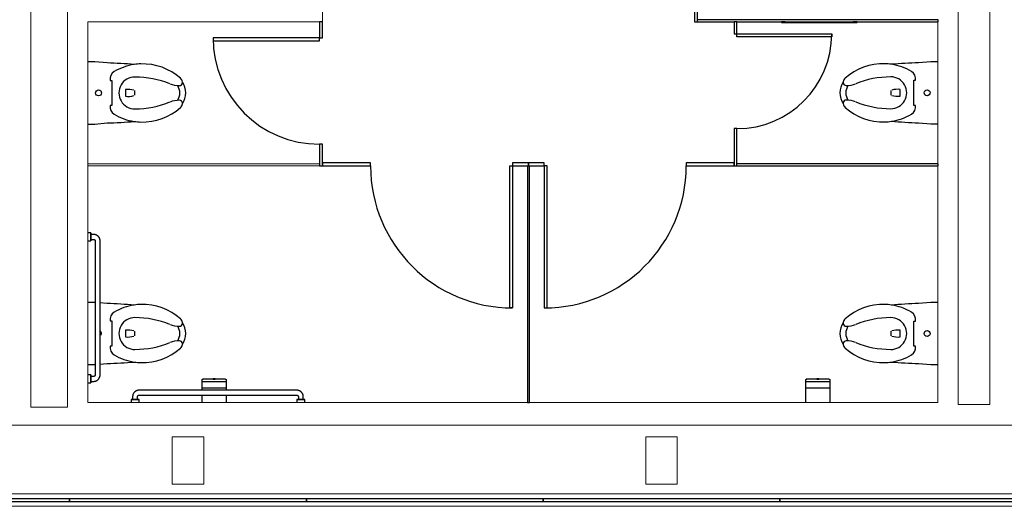
# Model space of a CAD drawing. Units: inches. Extents: x -4372 to 8991, y -4562 to 10911.
# Drawn here: x 4639 to 4888, y 545 to 669 of the extents above; entities that cross this region are included whole.
import ezdxf

# ---------------------------------------------------------------- set-up
doc = ezdxf.new("R2010")
doc.units = ezdxf.units.IN
doc.header["$MEASUREMENT"] = 0
doc.layers.add('MC-BLDG Shell', color=7, linetype='Continuous')

# ---------------------------------------------------------------- blocks, each defined once
blk = doc.blocks.new('MCNS-Lobby-Bldg Shell')
at = {"layer": 'MC-BLDG Shell', "lineweight": 0}
for p, q in [((4876.52, 571.27), (4876.52, 888.84)), ((4884.6, 888.84), (4884.6, 571.27)), ((4650.82, 842.27), (4650.82, 668.52)), ((4641.51, 570.64), (4641.51, 792.43)), ((4715.44, 668.27), (4715.44, 674.52)), ((4650.82, 668.52), (4650.82, 571.77)), ((4655.94, 668.27), (4714.69, 668.27)), ((4655.94, 571.77), (4655.94, 668.27)), ((4871.4, 668.34), (4871.4, 632.27)), ((4714.69, 632.27), (4655.94, 632.27)), ((4655.94, 632.27), (4655.94, 631.77)), ((4655.94, 631.77), (4714.69, 631.77)), ((4871.4, 631.77), (4871.4, 571.77)), ((4650.82, 571.77), (4650.82, 570.64)), ((4767.37, 571.77), (4655.94, 571.77)), ((4871.4, 571.77), (4767.87, 571.77)), ((4650.82, 570.64), (4641.51, 570.64)), ((4884.6, 571.27), (4876.52, 571.27)), ((4636.38, 566.02), (4641.51, 566.02)), ((4641.51, 566.02), (4650.82, 566.02)), ((4650.82, 566.02), (4871.4, 566.02)), ((4871.4, 566.02), (4876.52, 566.02)), ((4876.52, 566.02), (5131.35, 566.02)), ((4685.35, 563.09), (4677.35, 563.09)), ((4677.35, 563.09), (4677.35, 551.09)), ((4685.35, 551.09), (4685.35, 563.09)), ((4805.35, 563.09), (4797.35, 563.09)), ((4797.35, 563.09), (4797.35, 551.09)), ((4805.35, 551.09), (4805.35, 563.09)), ((4677.35, 551.09), (4685.35, 551.09)), ((4797.35, 551.09), (4805.35, 551.09)), ((4470.85, 548.59), (5131.17, 548.59)), ((4561.35, 545.47), (5641.35, 545.46))]:
    blk.add_line(p, q, dxfattribs=at)
at = {"layer": 'MC-BLDG Shell'}
for p, q in [((4809.73, 674.72), (4809.73, 668.34)), ((4810.48, 668.34), (4810.48, 674.72)), ((4871.48, 668.84), (4810.48, 668.84)), ((4871.48, 668.34), (4871.48, 668.84)), ((4714.69, 668.27), (4714.69, 664.27)), ((4715.44, 668.27), (4714.69, 668.27)), ((4715.44, 664.27), (4715.44, 668.27)), ((4809.73, 668.34), (4810.48, 668.34)), ((4810.48, 668.34), (4819.73, 668.34)), ((4820.48, 668.34), (4819.73, 668.34)), ((4819.73, 668.34), (4819.73, 665.22)), ((4820.48, 668.34), (4871.48, 668.34)), ((4820.48, 665.22), (4820.48, 668.34)), ((4832.73, 668.27), (4831.73, 668.27)), ((4831.73, 668.27), (4831.73, 668.14)), ((4831.73, 668.14), (4832.73, 668.14)), ((4832.73, 668.27), (4849.91, 668.27)), ((4832.73, 668.14), (4849.91, 668.14)), ((4832.73, 668.14), (4849.91, 668.14)), ((4850.91, 668.27), (4849.91, 668.27)), ((4849.91, 668.14), (4850.91, 668.14)), ((4850.91, 668.14), (4850.91, 668.27)), ((4687.69, 664.27), (4687.69, 663.52)), ((4714.69, 664.27), (4687.69, 664.27)), ((4714.69, 663.52), (4714.69, 664.27)), ((4714.69, 664.27), (4715.44, 664.27)), ((4819.73, 665.22), (4820.48, 665.22)), ((4820.48, 665.22), (4844.48, 665.22)), ((4820.48, 664.47), (4820.48, 665.22)), ((4844.48, 664.47), (4820.48, 664.47)), ((4844.48, 665.22), (4844.48, 664.47)), ((4687.69, 663.52), (4714.69, 663.52)), ((4657.7, 658.14), (4655.94, 658.14)), ((4657.7, 658.14), (4655.94, 658.14)), ((4660.86, 657.88), (4657.7, 658.14)), ((4660.86, 657.88), (4657.7, 658.14)), ((4869.64, 658.18), (4866.48, 657.92)), ((4869.64, 658.18), (4866.48, 657.92)), ((4871.4, 658.18), (4869.64, 658.18)), ((4871.4, 658.18), (4869.64, 658.18)), ((4661.65, 653.46), (4662.04, 653.46)), ((4662.04, 653.46), (4662.04, 647.11)), ((4865.3, 653.47), (4865.69, 653.47)), ((4865.3, 647.12), (4865.3, 653.47)), ((4665.52, 651.11), (4665.52, 649.43)), ((4667.88, 649.68), (4667.88, 650.86)), ((4859.46, 650.89), (4859.46, 649.72)), ((4861.82, 649.47), (4861.82, 651.14)), ((4662.04, 647.11), (4661.65, 647.11)), ((4865.69, 647.12), (4865.3, 647.12)), ((4655.94, 642.39), (4657.7, 642.39)), ((4655.94, 642.39), (4657.7, 642.39)), ((4657.7, 642.39), (4660.86, 642.65)), ((4657.7, 642.39), (4660.86, 642.65)), ((4866.48, 642.69), (4869.64, 642.43)), ((4866.48, 642.69), (4869.64, 642.43)), ((4869.64, 642.43), (4871.4, 642.43)), ((4869.64, 642.43), (4871.4, 642.43)), ((4820.48, 641.22), (4819.73, 641.22)), ((4819.73, 641.22), (4819.73, 631.77)), ((4820.48, 631.77), (4820.48, 641.22)), ((4714.69, 637.27), (4714.69, 631.77)), ((4715.44, 637.27), (4714.69, 637.27)), ((4715.44, 631.77), (4715.44, 637.27)), ((4714.69, 631.77), (4715.44, 631.77)), ((4727.62, 632.52), (4715.44, 632.52)), ((4715.44, 632.52), (4715.44, 631.77)), ((4715.44, 631.77), (4727.62, 631.77)), ((4727.62, 631.77), (4727.62, 632.52)), ((4762.87, 631.77), (4763.62, 631.77)), ((4762.87, 595.77), (4762.87, 631.77)), ((4767.62, 632.52), (4763.62, 632.52)), ((4763.62, 632.52), (4763.62, 631.77)), ((4763.62, 631.77), (4763.62, 595.77)), ((4763.62, 631.77), (4767.62, 631.77)), ((4767.37, 631.77), (4767.37, 571.77)), ((4767.62, 631.77), (4767.62, 632.52)), ((4771.62, 632.52), (4767.62, 632.52)), ((4767.62, 632.52), (4767.62, 631.77)), ((4767.62, 631.77), (4771.62, 631.77)), ((4767.87, 571.77), (4767.87, 631.77)), ((4771.62, 631.77), (4771.62, 632.52)), ((4772.37, 631.77), (4771.62, 631.77)), ((4771.62, 631.77), (4771.62, 595.77)), ((4772.37, 595.77), (4772.37, 631.77)), ((4819.73, 632.52), (4807.62, 632.52)), ((4807.62, 632.52), (4807.62, 631.77)), ((4807.62, 631.77), (4819.73, 631.77)), ((4819.73, 631.77), (4819.73, 632.52)), ((4819.73, 631.77), (4820.48, 631.77)), ((4871.48, 632.27), (4820.48, 632.27)), ((4820.48, 631.77), (4871.48, 631.77)), ((4871.48, 631.77), (4871.48, 632.27)), ((4656.69, 614.77), (4655.94, 614.77)), ((4656.69, 614.77), (4656.69, 612.77)), ((4656.69, 612.77), (4656.69, 614.77)), ((4657.44, 614.39), (4656.69, 614.39)), ((4656.69, 613.14), (4656.69, 614.39)), ((4656.69, 614.39), (4656.69, 613.14)), ((4655.94, 612.77), (4656.69, 612.77)), ((4656.69, 613.14), (4657.44, 613.14)), ((4657.82, 612.77), (4657.82, 578.77)), ((4659.07, 578.77), (4659.07, 612.77)), ((4657.7, 597.14), (4655.94, 597.14)), ((4657.7, 597.14), (4655.94, 597.14)), ((4660.86, 596.88), (4658.96, 597.04)), ((4660.86, 596.88), (4658.96, 597.04)), ((4869.64, 597.14), (4866.48, 596.88)), ((4869.64, 597.14), (4866.48, 596.88)), ((4871.4, 597.14), (4869.64, 597.14)), ((4871.4, 597.14), (4869.64, 597.14)), ((4763.62, 595.77), (4762.87, 595.77)), ((4771.62, 595.77), (4772.37, 595.77)), ((4661.65, 592.46), (4662.04, 592.46)), ((4662.04, 592.46), (4662.04, 586.11)), ((4865.3, 592.43), (4865.69, 592.43)), ((4865.3, 586.08), (4865.3, 592.43)), ((4665.52, 590.11), (4665.52, 588.43)), ((4667.88, 588.68), (4667.88, 589.86)), ((4859.46, 589.86), (4859.46, 588.68)), ((4861.82, 588.43), (4861.82, 590.11)), ((4662.04, 586.11), (4661.65, 586.11)), ((4865.69, 586.08), (4865.3, 586.08)), ((4659, 581.5), (4660.86, 581.65)), ((4659, 581.5), (4660.86, 581.65)), ((4866.48, 581.65), (4869.64, 581.39)), ((4866.48, 581.65), (4869.64, 581.39)), ((4655.94, 581.39), (4657.7, 581.39)), ((4655.94, 581.39), (4657.7, 581.39)), ((4869.64, 581.39), (4871.4, 581.39)), ((4869.64, 581.39), (4871.4, 581.39)), ((4656.69, 578.77), (4655.94, 578.77)), ((4655.94, 576.77), (4656.69, 576.77)), ((4656.69, 578.77), (4656.69, 576.77)), ((4656.69, 576.77), (4656.69, 578.77)), ((4657.44, 578.39), (4656.69, 578.39)), ((4656.69, 578.39), (4656.69, 577.14)), ((4656.69, 577.14), (4656.69, 578.39)), ((4656.69, 577.14), (4657.44, 577.14)), ((4691.01, 577.01), (4684.94, 577.01)), ((4684.95, 577.46), (4684.95, 577.49)), ((4684.95, 574.8), (4684.95, 577.46)), ((4690.8, 577.71), (4685.16, 577.71)), ((4687.73, 577.78), (4687.73, 577.71)), ((4688.23, 577.78), (4687.73, 577.78)), ((4687.73, 577.78), (4688.23, 577.78)), ((4688.23, 577.71), (4687.73, 577.71)), ((4687.73, 577.71), (4688.23, 577.71)), ((4688.23, 577.71), (4688.23, 577.78)), ((4691.01, 577.49), (4691.01, 577.46)), ((4691.01, 577.46), (4691.01, 574.83)), ((4844.01, 577.01), (4837.94, 577.01)), ((4837.95, 577.46), (4837.95, 577.49)), ((4837.95, 571.77), (4837.95, 577.46)), ((4843.8, 577.71), (4838.16, 577.71)), ((4840.73, 577.78), (4840.73, 577.71)), ((4841.23, 577.78), (4840.73, 577.78)), ((4840.73, 577.78), (4841.23, 577.78)), ((4841.23, 577.71), (4840.73, 577.71)), ((4840.73, 577.71), (4841.23, 577.71)), ((4841.23, 577.71), (4841.23, 577.78)), ((4844.01, 577.49), (4844.01, 577.46)), ((4844.01, 577.46), (4844.01, 571.77)), ((4708.94, 574.89), (4668.94, 574.89)), ((4691.01, 575.39), (4684.95, 575.39)), ((4844.01, 575.39), (4837.95, 575.39)), ((4666.94, 572.52), (4666.94, 571.77)), ((4666.94, 572.52), (4668.94, 572.52)), ((4668.94, 572.52), (4666.94, 572.52)), ((4667.32, 573.27), (4667.32, 572.52)), ((4668.57, 572.52), (4667.32, 572.52)), ((4667.32, 572.52), (4668.57, 572.52)), ((4668.57, 572.52), (4668.57, 573.27)), ((4668.94, 573.64), (4708.94, 573.64)), ((4668.94, 571.77), (4668.94, 572.52)), ((4684.95, 571.77), (4684.95, 573.71)), ((4691.01, 573.74), (4691.01, 571.77)), ((4708.94, 572.52), (4708.94, 571.77)), ((4708.94, 572.52), (4710.94, 572.52)), ((4710.94, 572.52), (4708.94, 572.52)), ((4709.32, 573.27), (4709.32, 572.52)), ((4709.32, 572.52), (4710.57, 572.52)), ((4710.57, 572.52), (4709.32, 572.52)), ((4710.57, 572.52), (4710.57, 573.27)), ((4710.94, 571.77), (4710.94, 572.52)), ((4767.37, 571.77), (4767.87, 571.77)), ((4651.35, 547.34), (4591.35, 547.34)), ((4591.35, 546.72), (4651.35, 546.72)), ((4651.35, 546.72), (4651.35, 547.34)), ((4711.35, 547.34), (4651.35, 547.34)), ((4651.35, 547.34), (4651.35, 546.72)), ((4651.35, 546.72), (4711.35, 546.72)), ((4711.35, 546.72), (4711.35, 547.34)), ((4771.35, 547.34), (4711.35, 547.34)), ((4711.35, 547.34), (4711.35, 546.72)), ((4711.35, 546.72), (4771.35, 546.72)), ((4771.35, 546.72), (4771.35, 547.34)), ((4831.35, 547.34), (4771.35, 547.34)), ((4771.35, 547.34), (4771.35, 546.72)), ((4771.35, 546.72), (4831.35, 546.72)), ((4831.35, 546.72), (4831.35, 547.34)), ((4891.35, 547.34), (4831.35, 547.34)), ((4831.35, 547.34), (4831.35, 546.72)), ((4831.35, 546.72), (4891.35, 546.72))]:
    blk.add_line(p, q, dxfattribs=at)
at = {"layer": 'MC-BLDG Shell', "flags": 128}
for points in [[(4659.07, 612.77), (4659.07, 612.83), (4659.06, 612.9), (4659.05, 612.96), (4659.05, 613.03), (4659.03, 613.09), (4659.02, 613.15), (4659, 613.22), (4658.98, 613.28), (4658.96, 613.34), (4658.94, 613.4), (4658.91, 613.46), (4658.88, 613.52), (4658.85, 613.58), (4658.82, 613.63), (4658.78, 613.69), (4658.74, 613.74), (4658.71, 613.79), (4658.66, 613.84), (4658.62, 613.89), (4658.57, 613.93), (4658.53, 613.98), (4658.48, 614.02), (4658.43, 614.06), (4658.37, 614.1), (4658.32, 614.14), (4658.26, 614.17), (4658.21, 614.2), (4658.15, 614.23), (4658.09, 614.26), (4658.03, 614.28), (4657.97, 614.31), (4657.91, 614.33), (4657.84, 614.34), (4657.78, 614.36), (4657.72, 614.37), (4657.65, 614.38), (4657.59, 614.39), (4657.52, 614.39), (4657.46, 614.39), (4657.44, 614.39)], [(4657.44, 613.14), (4657.46, 613.14), (4657.47, 613.14), (4657.49, 613.14), (4657.5, 613.14), (4657.52, 613.14), (4657.53, 613.13), (4657.55, 613.13), (4657.56, 613.12), (4657.57, 613.12), (4657.59, 613.11), (4657.6, 613.11), (4657.61, 613.1), (4657.63, 613.09), (4657.64, 613.09), (4657.65, 613.08), (4657.67, 613.07), (4657.68, 613.06), (4657.69, 613.05), (4657.7, 613.04), (4657.71, 613.03), (4657.72, 613.02), (4657.73, 613.01), (4657.74, 613), (4657.75, 612.98), (4657.76, 612.97), (4657.76, 612.96), (4657.77, 612.95), (4657.78, 612.93), (4657.79, 612.92), (4657.79, 612.9), (4657.8, 612.89), (4657.8, 612.88), (4657.8, 612.86), (4657.81, 612.85), (4657.81, 612.83), (4657.81, 612.82), (4657.81, 612.8), (4657.82, 612.79), (4657.82, 612.77), (4657.82, 612.77)], [(4657.44, 577.14), (4657.51, 577.14), (4657.57, 577.15), (4657.64, 577.16), (4657.7, 577.16), (4657.76, 577.18), (4657.83, 577.19), (4657.89, 577.21), (4657.95, 577.23), (4658.01, 577.25), (4658.07, 577.27), (4658.13, 577.3), (4658.19, 577.33), (4658.25, 577.36), (4658.3, 577.39), (4658.36, 577.43), (4658.41, 577.47), (4658.46, 577.51), (4658.51, 577.55), (4658.56, 577.59), (4658.61, 577.64), (4658.65, 577.68), (4658.69, 577.73), (4658.73, 577.78), (4658.77, 577.84), (4658.81, 577.89), (4658.84, 577.95), (4658.87, 578), (4658.9, 578.06), (4658.93, 578.12), (4658.96, 578.18), (4658.98, 578.24), (4659, 578.3), (4659.02, 578.37), (4659.03, 578.43), (4659.04, 578.49), (4659.05, 578.56), (4659.06, 578.62), (4659.06, 578.69), (4659.07, 578.75), (4659.07, 578.77)], [(4657.82, 578.77), (4657.82, 578.75), (4657.82, 578.74), (4657.81, 578.72), (4657.81, 578.71), (4657.81, 578.69), (4657.81, 578.68), (4657.8, 578.66), (4657.8, 578.65), (4657.79, 578.64), (4657.79, 578.62), (4657.78, 578.61), (4657.77, 578.6), (4657.77, 578.58), (4657.76, 578.57), (4657.75, 578.56), (4657.74, 578.54), (4657.73, 578.53), (4657.72, 578.52), (4657.71, 578.51), (4657.7, 578.5), (4657.69, 578.49), (4657.68, 578.48), (4657.67, 578.47), (4657.66, 578.46), (4657.64, 578.45), (4657.63, 578.45), (4657.62, 578.44), (4657.6, 578.43), (4657.59, 578.42), (4657.58, 578.42), (4657.56, 578.41), (4657.55, 578.41), (4657.53, 578.41), (4657.52, 578.4), (4657.51, 578.4), (4657.49, 578.4), (4657.48, 578.4), (4657.46, 578.39), (4657.45, 578.39), (4657.44, 578.39)], [(4668.94, 574.89), (4668.88, 574.89), (4668.81, 574.89), (4668.75, 574.88), (4668.68, 574.87), (4668.62, 574.86), (4668.56, 574.85), (4668.49, 574.83), (4668.43, 574.81), (4668.37, 574.79), (4668.31, 574.77), (4668.25, 574.74), (4668.19, 574.71), (4668.13, 574.68), (4668.08, 574.65), (4668.02, 574.61), (4667.97, 574.57), (4667.92, 574.53), (4667.87, 574.49), (4667.82, 574.45), (4667.78, 574.4), (4667.73, 574.35), (4667.69, 574.3), (4667.65, 574.25), (4667.61, 574.2), (4667.57, 574.15), (4667.54, 574.09), (4667.51, 574.03), (4667.48, 573.98), (4667.45, 573.92), (4667.43, 573.86), (4667.4, 573.8), (4667.38, 573.73), (4667.37, 573.67), (4667.35, 573.61), (4667.34, 573.54), (4667.33, 573.48), (4667.32, 573.42), (4667.32, 573.35), (4667.32, 573.29), (4667.32, 573.27)], [(4710.57, 573.27), (4710.57, 573.33), (4710.56, 573.4), (4710.55, 573.46), (4710.55, 573.53), (4710.53, 573.59), (4710.52, 573.65), (4710.5, 573.72), (4710.48, 573.78), (4710.46, 573.84), (4710.44, 573.9), (4710.41, 573.96), (4710.38, 574.02), (4710.35, 574.08), (4710.32, 574.13), (4710.28, 574.19), (4710.24, 574.24), (4710.21, 574.29), (4710.16, 574.34), (4710.12, 574.39), (4710.07, 574.43), (4710.03, 574.48), (4709.98, 574.52), (4709.93, 574.56), (4709.87, 574.6), (4709.82, 574.64), (4709.76, 574.67), (4709.71, 574.7), (4709.65, 574.73), (4709.59, 574.76), (4709.53, 574.78), (4709.47, 574.81), (4709.41, 574.83), (4709.34, 574.84), (4709.28, 574.86), (4709.22, 574.87), (4709.15, 574.88), (4709.09, 574.89), (4709.02, 574.89), (4708.96, 574.89), (4708.94, 574.89)], [(4668.57, 573.27), (4668.57, 573.28), (4668.57, 573.3), (4668.57, 573.31), (4668.57, 573.33), (4668.57, 573.34), (4668.58, 573.36), (4668.58, 573.37), (4668.59, 573.39), (4668.59, 573.4), (4668.6, 573.41), (4668.6, 573.43), (4668.61, 573.44), (4668.62, 573.45), (4668.62, 573.47), (4668.63, 573.48), (4668.64, 573.49), (4668.65, 573.5), (4668.66, 573.52), (4668.67, 573.53), (4668.68, 573.54), (4668.69, 573.55), (4668.7, 573.56), (4668.71, 573.57), (4668.73, 573.58), (4668.74, 573.58), (4668.75, 573.59), (4668.76, 573.6), (4668.78, 573.61), (4668.79, 573.61), (4668.81, 573.62), (4668.82, 573.62), (4668.83, 573.63), (4668.85, 573.63), (4668.86, 573.64), (4668.88, 573.64), (4668.89, 573.64), (4668.91, 573.64), (4668.92, 573.64), (4668.94, 573.64), (4668.94, 573.64)], [(4708.94, 573.64), (4708.96, 573.64), (4708.97, 573.64), (4708.99, 573.64), (4709, 573.64), (4709.02, 573.64), (4709.03, 573.63), (4709.05, 573.63), (4709.06, 573.62), (4709.07, 573.62), (4709.09, 573.61), (4709.1, 573.61), (4709.11, 573.6), (4709.13, 573.59), (4709.14, 573.59), (4709.15, 573.58), (4709.17, 573.57), (4709.18, 573.56), (4709.19, 573.55), (4709.2, 573.54), (4709.21, 573.53), (4709.22, 573.52), (4709.23, 573.51), (4709.24, 573.5), (4709.25, 573.48), (4709.26, 573.47), (4709.26, 573.46), (4709.27, 573.45), (4709.28, 573.43), (4709.29, 573.42), (4709.29, 573.4), (4709.3, 573.39), (4709.3, 573.38), (4709.3, 573.36), (4709.31, 573.35), (4709.31, 573.33), (4709.31, 573.32), (4709.31, 573.3), (4709.32, 573.29), (4709.32, 573.27), (4709.32, 573.27)]]:
    blk.add_lwpolyline(points, dxfattribs=at)
at = {"layer": 'MC-BLDG Shell'}
for centre in [(4658.69, 650.27), (4868.65, 650.31), (4868.65, 589.27)]:
    blk.add_circle(centre, 0.75, dxfattribs=at)
for centre, radius, start, end in [((4714.69, 664.27), 27, 180, 270), ((4820.48, 665.22), 24, 270, 0), ((4654.9, 492.69), 165.3, 85.5533, 87.9346), ((4654.9, 492.69), 165.3, 85.5533, 87.9346), ((4669.79, 643.67), 13.98, 98.5401, 120.7761), ((4669.79, 643.67), 13.98, 91.5824, 98.5401), ((4669.79, 643.67), 13.98, 91.5824, 98.5401), ((4669.81, 643.17), 14.47, 48.3245, 91.5824), ((4669.81, 643.17), 14.47, 48.3245, 91.5824), ((4857.53, 643.21), 14.47, 88.4176, 131.6755), ((4857.53, 643.21), 14.47, 88.4176, 131.6755), ((4857.55, 643.7), 13.98, 81.4599, 88.4176), ((4857.55, 643.7), 13.98, 81.4599, 88.4176), ((4872.44, 492.73), 165.3, 92.0654, 94.4467), ((4872.44, 492.73), 165.3, 92.0654, 94.4467), ((4857.55, 643.7), 13.98, 59.2239, 81.4599), ((4663.72, 653.86), 2.11, 120.7761, 191.1057), ((4667.89, 650.27), 4.04, 89.8167, 270.1833), ((4667.82, 630.34), 23.96, 68.0418, 89.8167), ((4678.47, 652.91), 1.45, 4.6017, 48.3245), ((4678.47, 652.91), 1.45, 4.6017, 48.3245), ((4848.87, 652.94), 1.45, 131.6755, 175.3983), ((4848.87, 652.94), 1.45, 131.6755, 175.3983), ((4859.52, 630.38), 23.96, 90.1833, 111.9582), ((4859.45, 650.31), 4.04, 269.8167, 90.1833), ((4863.62, 653.9), 2.11, 348.1977, 59.2239), ((4679.13, 658.38), 6.26, 248.0418, 270.4175), ((4675.87, 650.27), 3.41, 327.1133, 32.8867), ((4675.87, 650.27), 3.41, 327.1133, 32.8867), ((4679.17, 652.86), 0.75, 270.4175, 356.3195), ((4675.99, 650.27), 4.8, 324.9639, 35.0361), ((4675.99, 650.27), 4.8, 324.9639, 35.0361), ((4678.47, 652.91), 1.45, 356.3195, 4.6017), ((4851.35, 650.31), 4.8, 144.9639, 215.0361), ((4851.35, 650.31), 4.8, 144.9639, 215.0361), ((4848.87, 652.94), 1.45, 175.3983, 183.6805), ((4848.17, 652.9), 0.75, 183.6805, 269.5825), ((4851.47, 650.31), 3.41, 147.1133, 212.8867), ((4851.47, 650.31), 3.41, 147.1133, 212.8867), ((4848.21, 658.41), 6.26, 269.5825, 291.9582), ((4666.18, 646.03), 5.12, 73.4005, 97.4247), ((4666.18, 654.51), 5.12, 262.5753, 286.5995), ((4861.16, 646.07), 5.12, 82.5753, 106.5995), ((4861.16, 654.54), 5.12, 253.4005, 277.4247), ((4663.72, 646.67), 2.11, 168.1977, 239.2239), ((4667.82, 670.2), 23.96, 270.1833, 291.9582), ((4669.81, 657.36), 14.47, 268.4176, 311.6755), ((4669.81, 657.36), 14.47, 268.4176, 311.6755), ((4679.13, 642.16), 6.26, 89.5825, 111.9582), ((4679.17, 647.68), 0.75, 3.6805, 89.5825), ((4678.47, 647.63), 1.45, 311.6755, 355.3983), ((4678.47, 647.63), 1.45, 311.6755, 355.3983), ((4678.47, 647.63), 1.45, 355.3983, 3.6805), ((4848.87, 647.67), 1.45, 176.3195, 184.6017), ((4848.17, 647.71), 0.75, 90.4175, 176.3195), ((4848.87, 647.67), 1.45, 184.6017, 228.3245), ((4848.87, 647.67), 1.45, 184.6017, 228.3245), ((4857.53, 657.4), 14.47, 228.3245, 271.5824), ((4857.53, 657.4), 14.47, 228.3245, 271.5824), ((4848.21, 642.2), 6.26, 68.0418, 90.4175), ((4859.52, 670.23), 23.96, 248.0418, 269.8167), ((4863.62, 646.71), 2.11, 300.7761, 11.1057), ((4669.79, 656.87), 13.98, 239.2239, 261.4599), ((4857.55, 656.91), 13.98, 278.5401, 300.7761), ((4654.9, 807.85), 165.3, 272.0654, 274.4467), ((4654.9, 807.85), 165.3, 272.0654, 274.4467), ((4669.79, 656.87), 13.98, 261.4599, 268.4176), ((4669.79, 656.87), 13.98, 261.4599, 268.4176), ((4857.55, 656.91), 13.98, 271.5824, 278.5401), ((4857.55, 656.91), 13.98, 271.5824, 278.5401), ((4872.44, 807.89), 165.3, 265.5533, 267.9346), ((4872.44, 807.89), 165.3, 265.5533, 267.9346), ((4763.62, 631.77), 36, 180, 270), ((4771.62, 631.77), 36, 270, 0), ((4654.9, 431.69), 165.3, 85.5533, 87.9346), ((4654.9, 431.69), 165.3, 85.5533, 87.9346), ((4669.79, 582.67), 13.98, 98.5401, 120.7761), ((4669.79, 582.67), 13.98, 91.5824, 98.5401), ((4669.79, 582.67), 13.98, 91.5824, 98.5401), ((4669.81, 582.17), 14.47, 48.3245, 91.5824), ((4669.81, 582.17), 14.47, 48.3245, 91.5824), ((4857.53, 582.17), 14.47, 88.4176, 131.6755), ((4857.53, 582.17), 14.47, 88.4176, 131.6755), ((4857.55, 582.67), 13.98, 81.4599, 88.4176), ((4857.55, 582.67), 13.98, 81.4599, 88.4176), ((4872.44, 431.69), 165.3, 92.0654, 94.4467), ((4872.44, 431.69), 165.3, 92.0654, 94.4467), ((4857.55, 582.67), 13.98, 59.2239, 81.4599), ((4663.72, 592.86), 2.11, 120.7761, 191.1057), ((4863.62, 592.86), 2.11, 348.1977, 59.2239), ((4667.89, 589.27), 4.04, 89.8167, 270.1833), ((4667.82, 569.34), 23.96, 68.0418, 89.8167), ((4679.13, 597.38), 6.26, 248.0418, 270.4175), ((4679.17, 591.86), 0.75, 270.4175, 356.3195), ((4678.47, 591.91), 1.45, 4.6017, 48.3245), ((4678.47, 591.91), 1.45, 4.6017, 48.3245), ((4675.99, 589.27), 4.8, 324.9639, 35.0361), ((4675.99, 589.27), 4.8, 324.9639, 35.0361), ((4678.47, 591.91), 1.45, 356.3195, 4.6017), ((4851.35, 589.27), 4.8, 144.9639, 215.0361), ((4851.35, 589.27), 4.8, 144.9639, 215.0361), ((4848.87, 591.91), 1.45, 175.3983, 183.6805), ((4848.87, 591.91), 1.45, 131.6755, 175.3983), ((4848.87, 591.91), 1.45, 131.6755, 175.3983), ((4848.17, 591.86), 0.75, 183.6805, 269.5825), ((4848.21, 597.38), 6.26, 269.5825, 291.9582), ((4859.52, 569.34), 23.96, 90.1833, 111.9582), ((4859.45, 589.27), 4.04, 269.8167, 90.1833), ((4658.69, 589.27), 0.75, 327.8469, 61.0765), ((4666.18, 585.03), 5.12, 73.4005, 97.4247), ((4675.87, 589.27), 3.41, 327.1133, 32.8867), ((4675.87, 589.27), 3.41, 327.1133, 32.8867), ((4851.47, 589.27), 3.41, 147.1133, 212.8867), ((4851.47, 589.27), 3.41, 147.1133, 212.8867), ((4861.16, 585.03), 5.12, 82.5753, 106.5995), ((4666.18, 593.51), 5.12, 262.5753, 286.5995), ((4667.82, 609.2), 23.96, 270.1833, 291.9582), ((4679.13, 581.16), 6.26, 89.5825, 111.9582), ((4679.17, 586.68), 0.75, 3.6805, 89.5825), ((4678.47, 586.63), 1.45, 311.6755, 355.3983), ((4678.47, 586.63), 1.45, 311.6755, 355.3983), ((4678.47, 586.63), 1.45, 355.3983, 3.6805), ((4848.87, 586.63), 1.45, 176.3195, 184.6017), ((4848.17, 586.68), 0.75, 90.4175, 176.3195), ((4848.87, 586.63), 1.45, 184.6017, 228.3245), ((4848.87, 586.63), 1.45, 184.6017, 228.3245), ((4848.21, 581.16), 6.26, 68.0418, 90.4175), ((4859.52, 609.2), 23.96, 248.0418, 269.8167), ((4861.16, 593.51), 5.12, 253.4005, 277.4247), ((4663.72, 585.67), 2.11, 168.1977, 239.2239), ((4669.81, 596.36), 14.47, 268.4176, 311.6755), ((4669.81, 596.36), 14.47, 268.4176, 311.6755), ((4857.53, 596.36), 14.47, 228.3245, 271.5824), ((4857.53, 596.36), 14.47, 228.3245, 271.5824), ((4863.62, 585.67), 2.11, 300.7761, 11.1057), ((4654.9, 746.85), 165.3, 272.0654, 274.4467), ((4654.9, 746.85), 165.3, 272.0654, 274.4467), ((4669.79, 595.87), 13.98, 239.2239, 261.4599), ((4669.79, 595.87), 13.98, 261.4599, 268.4176), ((4669.79, 595.87), 13.98, 261.4599, 268.4176), ((4857.55, 595.87), 13.98, 271.5824, 278.5401), ((4857.55, 595.87), 13.98, 271.5824, 278.5401), ((4857.55, 595.87), 13.98, 278.5401, 300.7761), ((4872.44, 746.85), 165.3, 265.5533, 267.9346), ((4872.44, 746.85), 165.3, 265.5533, 267.9346)]:
    blk.add_arc(centre, radius, start, end, dxfattribs=at)
for points, knots in [([(4684.95, 577.49), (4684.95, 577.51), (4684.95, 577.54), (4684.96, 577.58), (4684.97, 577.6), (4684.99, 577.62), (4685, 577.63), (4685.01, 577.65), (4685.02, 577.66), (4685.04, 577.67), (4685.05, 577.68), (4685.08, 577.69), (4685.11, 577.7), (4685.14, 577.71), (4685.16, 577.71)], [-1, -1, -1, -1, -0.833333, -0.75, -0.666667, -0.583333, -0.541667, -0.5, -0.416667, -0.375, -0.333333, -0.25, -0.166667, 0, 0, 0, 0]), ([(4685.16, 577.71), (4685.14, 577.71), (4685.11, 577.7), (4685.08, 577.69), (4685.05, 577.68), (4685.04, 577.67), (4685.02, 577.66), (4685.01, 577.65), (4685.01, 577.64)], [0, 0, 0, 0, 0.1666667, 0.25, 0.3333333, 0.375, 0.4166667, 0.5, 0.5, 0.5, 0.5]), ([(4690.8, 577.71), (4690.82, 577.71), (4690.84, 577.7), (4690.88, 577.69), (4690.9, 577.68), (4690.91, 577.67), (4690.93, 577.66), (4690.94, 577.65), (4690.95, 577.64)], [0, 0, 0, 0, 0.1666667, 0.25, 0.3333333, 0.375, 0.4166667, 0.5, 0.5, 0.5, 0.5]), ([(4690.8, 577.71), (4690.82, 577.71), (4690.84, 577.7), (4690.88, 577.69), (4690.9, 577.68), (4690.91, 577.67), (4690.93, 577.66), (4690.94, 577.65), (4690.96, 577.63), (4690.97, 577.62), (4690.98, 577.6), (4690.99, 577.58), (4691, 577.54), (4691.01, 577.51), (4691.01, 577.49)], [0, 0, 0, 0, 0.166667, 0.25, 0.333333, 0.375, 0.416667, 0.5, 0.541667, 0.583333, 0.666667, 0.75, 0.833333, 1, 1, 1, 1]), ([(4837.95, 577.49), (4837.95, 577.51), (4837.95, 577.54), (4837.96, 577.58), (4837.97, 577.6), (4837.99, 577.62), (4838, 577.63), (4838.01, 577.65), (4838.02, 577.66), (4838.04, 577.67), (4838.05, 577.68), (4838.08, 577.69), (4838.11, 577.7), (4838.14, 577.71), (4838.16, 577.71)], [-1, -1, -1, -1, -0.833333, -0.75, -0.666667, -0.583333, -0.541667, -0.5, -0.416667, -0.375, -0.333333, -0.25, -0.166667, 0, 0, 0, 0]), ([(4838.16, 577.71), (4838.14, 577.71), (4838.11, 577.7), (4838.08, 577.69), (4838.05, 577.68), (4838.04, 577.67), (4838.02, 577.66), (4838.01, 577.65), (4838.01, 577.64)], [0, 0, 0, 0, 0.1666667, 0.25, 0.3333333, 0.375, 0.4166667, 0.5, 0.5, 0.5, 0.5]), ([(4843.8, 577.71), (4843.82, 577.71), (4843.84, 577.7), (4843.88, 577.69), (4843.9, 577.68), (4843.91, 577.67), (4843.93, 577.66), (4843.94, 577.65), (4843.95, 577.64)], [0, 0, 0, 0, 0.1666667, 0.25, 0.3333333, 0.375, 0.4166667, 0.5, 0.5, 0.5, 0.5]), ([(4843.8, 577.71), (4843.82, 577.71), (4843.84, 577.7), (4843.88, 577.69), (4843.9, 577.68), (4843.91, 577.67), (4843.93, 577.66), (4843.94, 577.65), (4843.96, 577.63), (4843.97, 577.62), (4843.98, 577.6), (4843.99, 577.58), (4844, 577.54), (4844.01, 577.51), (4844.01, 577.49)], [0, 0, 0, 0, 0.166667, 0.25, 0.333333, 0.375, 0.416667, 0.5, 0.541667, 0.583333, 0.666667, 0.75, 0.833333, 1, 1, 1, 1])]:
    blk.add_open_spline(points, degree=3, knots=knots, dxfattribs=at)

msp = doc.modelspace()

# ---------------------------------------------------------------- block references
at = {"layer": 'MC-BLDG Shell'}
msp.add_blockref('MCNS-Lobby-Bldg Shell', (0, 0), dxfattribs=at)

doc.saveas('drawing.dxf')
